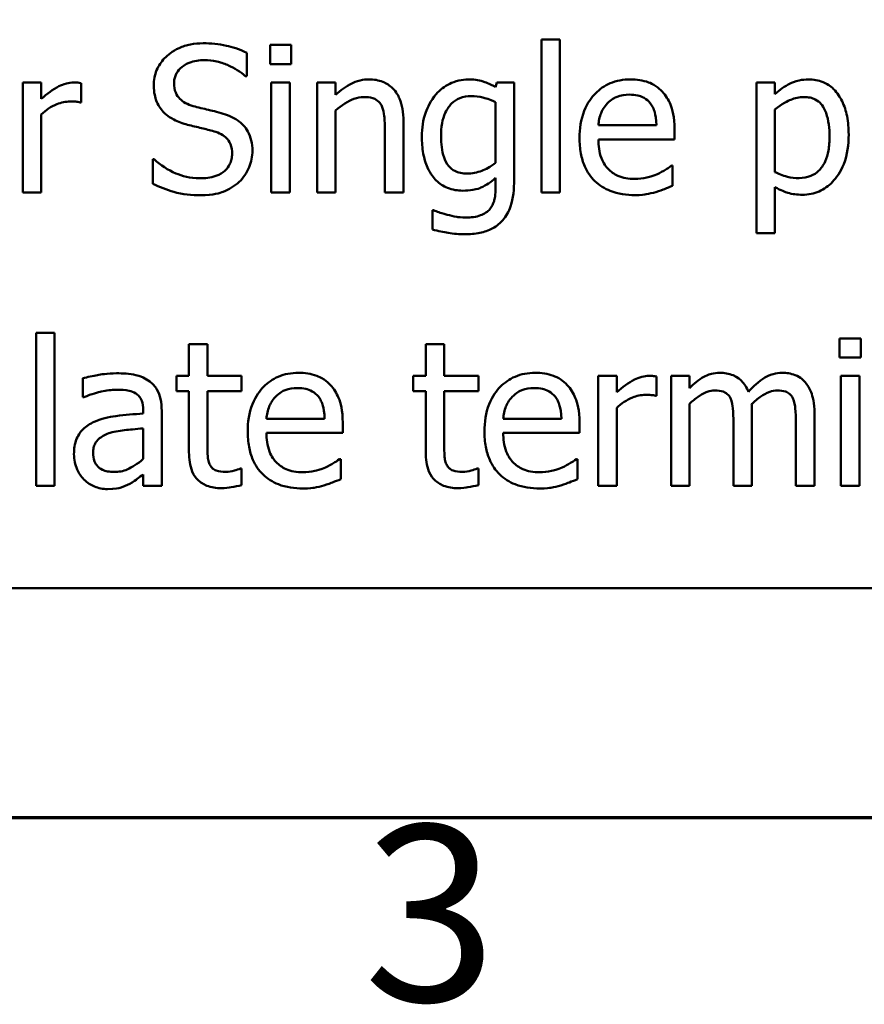
# Model space of a CAD drawing. Units: inches. Extents: x 1.2 to 53.8, y 0.6 to 41.9.
# Drawn here: x 19.9 to 21.4, y 0.9 to 2.6 of the extents above; entities that cross this region are included whole.
import ezdxf

# ---------------------------------------------------------------- set-up
doc = ezdxf.new("R2010")
doc.units = ezdxf.units.IN
doc.header["$LTSCALE"] = 2.5
doc.header["$MEASUREMENT"] = 0
doc.layers.get('0').update_dxf_attribs({"lineweight": 25})
doc.layers.add('Border (ANSI)', color=7, linetype='Continuous', lineweight=70)
doc.layers.add('Visible (ANSI)', color=7, linetype='Continuous', lineweight=50)
doc.styles.add('Note Text (ANSI)', font='tahoma.ttf')

# ---------------------------------------------------------------- blocks, each defined once
blk = doc.blocks.new('Borders Default Border')
at = {"layer": 'Border (ANSI)', "flags": 128}
blk.add_lwpolyline([(0.75, 0.5), (0.75, 16.5), (21.25, 16.5), (21.25, 0.5), (0.75, 0.5)], dxfattribs=at)
at = {"layer": 'Border (ANSI)', "insert": (8.21266, 0.33747), "char_height": 0.12, "attachment_point": 7, "style": 'Note Text (ANSI)'}
blk.add_mtext('3', dxfattribs=at)

msp = doc.modelspace()

# ---------------------------------------------------------------- linework, layer by layer
at = {"layer": 'Visible (ANSI)'}
for p, q in [((20.86621, 2.57652), (20.8346, 2.57652)), ((20.8346, 2.57652), (20.8346, 2.31538)), ((20.86621, 2.31538), (20.86621, 2.57652)), ((20.33258, 2.51392), (20.33258, 2.55363)), ((20.40815, 2.567), (20.37229, 2.567)), ((20.37229, 2.567), (20.37229, 2.53418)), ((20.40815, 2.53418), (20.40815, 2.567)), ((20.37229, 2.53418), (20.40815, 2.53418)), ((19.9825, 2.50298), (19.95089, 2.50298)), ((19.95089, 2.50298), (19.95089, 2.31538)), ((19.9825, 2.47502), (19.9825, 2.50298)), ((20.05037, 2.46915), (20.05037, 2.50197)), ((20.33015, 2.51392), (20.33258, 2.51392)), ((20.40592, 2.50298), (20.37431, 2.50298)), ((20.37431, 2.50298), (20.37431, 2.31538)), ((20.40592, 2.31538), (20.40592, 2.50298)), ((20.48392, 2.50298), (20.45231, 2.50298)), ((20.45231, 2.50298), (20.45231, 2.31538)), ((20.48392, 2.48211), (20.48392, 2.50298)), ((20.75843, 2.50298), (20.75661, 2.49508)), ((20.78821, 2.50298), (20.75843, 2.50298)), ((20.78821, 2.33685), (20.78821, 2.50298)), ((21.2325, 2.50298), (21.20089, 2.50298)), ((21.20089, 2.50298), (21.20089, 2.2463)), ((21.2325, 2.48333), (21.2325, 2.50298)), ((20.04875, 2.46915), (20.05037, 2.46915)), ((20.75661, 2.46935), (20.75661, 2.36623)), ((20.48392, 2.31538), (20.48392, 2.45557)), ((21.2325, 2.35043), (21.2325, 2.45699)), ((19.9825, 2.31538), (19.9825, 2.44848)), ((20.5996, 2.31538), (20.5996, 2.43714)), ((20.56799, 2.42235), (20.56799, 2.31538)), ((21.03071, 2.43005), (20.93165, 2.43005)), ((21.06151, 2.40594), (21.06151, 2.42316)), ((20.93165, 2.40594), (21.06151, 2.40594)), ((20.17476, 2.37211), (20.17233, 2.37211)), ((20.17233, 2.37211), (20.17233, 2.33037)), ((21.05806, 2.36137), (21.05624, 2.36137)), ((21.05806, 2.32693), (21.05806, 2.36137)), ((20.75661, 2.3403), (20.75661, 2.32389)), ((21.2325, 2.2463), (21.2325, 2.3249)), ((19.95089, 2.31538), (19.9825, 2.31538)), ((20.37431, 2.31538), (20.40592, 2.31538)), ((20.45231, 2.31538), (20.48392, 2.31538)), ((20.56799, 2.31538), (20.5996, 2.31538)), ((20.8346, 2.31538), (20.86621, 2.31538)), ((20.65065, 2.2854), (20.64903, 2.2854)), ((20.64903, 2.2854), (20.64903, 2.25258)), ((21.20089, 2.2463), (21.2325, 2.2463)), ((19.97358, 2.07652), (19.97358, 1.81538)), ((20.00519, 2.07652), (19.97358, 2.07652)), ((20.00519, 1.81538), (20.00519, 2.07652)), ((21.34271, 2.067), (21.34271, 2.03418)), ((21.37857, 2.067), (21.34271, 2.067)), ((21.37857, 2.03418), (21.37857, 2.067)), ((20.26572, 2.05687), (20.23412, 2.05687)), ((20.23412, 2.05687), (20.23412, 2.00298)), ((20.26572, 2.00298), (20.26572, 2.05687)), ((20.63748, 2.05687), (20.63748, 2.00298)), ((20.66909, 2.05687), (20.63748, 2.05687)), ((20.66909, 2.00298), (20.66909, 2.05687)), ((21.34271, 2.03418), (21.37857, 2.03418)), ((20.0534, 1.99893), (20.0534, 1.96672)), ((20.23412, 2.00298), (20.21285, 2.00298)), ((20.21285, 2.00298), (20.21285, 1.97685)), ((20.32387, 2.00298), (20.26572, 2.00298)), ((20.32387, 1.97685), (20.32387, 2.00298)), ((20.61621, 2.00298), (20.61621, 1.97685)), ((20.63748, 2.00298), (20.61621, 2.00298)), ((20.72723, 2.00298), (20.66909, 2.00298)), ((20.72723, 1.97685), (20.72723, 2.00298)), ((20.96305, 2.00298), (20.93144, 2.00298)), ((20.93144, 2.00298), (20.93144, 1.81538)), ((20.96305, 1.97502), (20.96305, 2.00298)), ((21.03092, 1.96915), (21.03092, 2.00197)), ((21.08704, 2.00298), (21.05543, 2.00298)), ((21.05543, 2.00298), (21.05543, 1.81538)), ((21.08704, 1.98232), (21.08704, 2.00298)), ((21.37634, 2.00298), (21.34473, 2.00298)), ((21.34473, 2.00298), (21.34473, 1.81538)), ((21.37634, 1.81538), (21.37634, 2.00298)), ((20.0534, 1.96672), (20.05523, 1.96672)), ((20.21285, 1.97685), (20.23412, 1.97685)), ((20.23412, 1.97685), (20.23412, 1.87292)), ((20.26572, 1.8875), (20.26572, 1.97685)), ((20.26572, 1.97685), (20.32387, 1.97685)), ((20.61621, 1.97685), (20.63748, 1.97685)), ((20.63748, 1.97685), (20.63748, 1.87292)), ((20.66909, 1.8875), (20.66909, 1.97685)), ((20.66909, 1.97685), (20.72723, 1.97685)), ((21.0293, 1.96915), (21.03092, 1.96915)), ((20.96305, 1.81538), (20.96305, 1.94848)), ((21.08704, 1.81538), (21.08704, 1.95557)), ((20.15612, 1.94484), (20.15612, 1.93876)), ((20.18772, 1.81538), (20.18772, 1.94362)), ((20.46528, 1.93005), (20.36621, 1.93005)), ((20.86864, 1.93005), (20.76957, 1.93005)), ((21.1934, 1.81538), (21.1934, 1.93896)), ((21.29976, 1.81538), (21.29976, 1.93896)), ((20.15612, 1.91364), (20.15612, 1.86157)), ((20.49607, 1.90594), (20.49607, 1.92316)), ((20.89943, 1.90594), (20.89943, 1.92316)), ((21.16179, 1.92397), (21.16179, 1.81538)), ((21.26815, 1.92397), (21.26815, 1.81538)), ((20.36621, 1.90594), (20.49607, 1.90594)), ((20.76957, 1.90594), (20.89943, 1.90594)), ((20.49263, 1.86137), (20.4908, 1.86137)), ((20.49263, 1.82693), (20.49263, 1.86137)), ((20.89599, 1.86137), (20.89417, 1.86137)), ((20.89599, 1.82693), (20.89599, 1.86137)), ((20.15612, 1.83523), (20.15612, 1.81538)), ((20.32387, 1.84536), (20.32204, 1.84536)), ((20.32387, 1.817), (20.32387, 1.84536)), ((20.72723, 1.84536), (20.72541, 1.84536)), ((20.72723, 1.817), (20.72723, 1.84536)), ((19.97358, 1.81538), (20.00519, 1.81538)), ((20.15612, 1.81538), (20.18772, 1.81538)), ((20.93144, 1.81538), (20.96305, 1.81538)), ((21.05543, 1.81538), (21.08704, 1.81538)), ((21.16179, 1.81538), (21.1934, 1.81538)), ((21.26815, 1.81538), (21.29976, 1.81538)), ((21.34473, 1.81538), (21.37634, 1.81538)), ((18.92947, 1.64143), (27.55447, 1.64143))]:
    msp.add_line(p, q, dxfattribs=at)
for points, knots in [([(20.25823, 2.56984), (20.25093, 2.56984), (20.24363, 2.56923), (20.22985, 2.5665), (20.22342, 2.56451), (20.20561, 2.55644), (20.19767, 2.54957), (20.18682, 2.53828), (20.18222, 2.53155), (20.17566, 2.51576), (20.17415, 2.50717), (20.17415, 2.49832)], [-0.0099403968, -0.0099403968, -0.0099403968, -0.0099403968, -0.0086553846, -0.0086553846, -0.0074666018, -0.0074666018, -0.0052113802, -0.0052113802, -0.0026957304, -0.0026957304, 0, 0, 0, 0]), ([(20.33258, 2.55363), (20.31971, 2.55998), (20.30745, 2.56356), (20.28491, 2.56859), (20.27157, 2.56984), (20.25823, 2.56984)], [-0.007039159, -0.007039159, -0.007039159, -0.007039159, -0.0040682406, -0.0040682406, 0, 0, 0, 0]), ([(20.20879, 2.50177), (20.20879, 2.50428), (20.20901, 2.50679), (20.20996, 2.51162), (20.21066, 2.5139), (20.21343, 2.52026), (20.21605, 2.52388), (20.22292, 2.53049), (20.22787, 2.53403), (20.24284, 2.5399), (20.25171, 2.54107), (20.26046, 2.54107)], [-0.009128041, -0.009128041, -0.009128041, -0.009128041, -0.0080010721, -0.0080010721, -0.0069289312, -0.0069289312, -0.0048967329, -0.0048967329, -0.0026640541, -0.0026640541, 0, 0, 0, 0]), ([(20.26046, 2.54107), (20.26749, 2.54107), (20.27446, 2.54035), (20.29022, 2.53693), (20.29695, 2.53415), (20.3116, 2.52757), (20.32174, 2.52162), (20.33015, 2.51392)], [-0.0060049403, -0.0060049403, -0.0060049403, -0.0060049403, -0.0049003161, -0.0049003161, -0.0034733886, -0.0034733886, 0, 0, 0, 0]), ([(20.0376, 2.50298), (20.03343, 2.50298), (20.02932, 2.50243), (20.02045, 2.5002), (20.01609, 2.49841), (20.00267, 2.49186), (19.99207, 2.48359), (19.9825, 2.47502)], [-0.0064650764, -0.0064650764, -0.0064650764, -0.0064650764, -0.005301657, -0.005301657, -0.0039151739, -0.0039151739, 0, 0, 0, 0]), ([(20.05037, 2.50197), (20.04774, 2.50249), (20.04599, 2.50269), (20.04292, 2.50294), (20.04006, 2.50298), (20.0376, 2.50298)], [-0.0011615871, -0.0011615871, -0.0011615871, -0.0011615871, -0.0007484181, -0.0007484181, 0, 0, 0, 0]), ([(20.24141, 2.46287), (20.23688, 2.46409), (20.2324, 2.46574), (20.22461, 2.46994), (20.22125, 2.47236), (20.21609, 2.47763), (20.21349, 2.48089), (20.20955, 2.4908), (20.20879, 2.49631), (20.20879, 2.50177)], [-0.0075997068, -0.0075997068, -0.0075997068, -0.0075997068, -0.005290126, -0.005290126, -0.0032496768, -0.0032496768, -0.001663545, -0.001663545, 0, 0, 0, 0]), ([(20.54084, 2.50825), (20.53579, 2.50825), (20.5308, 2.50771), (20.51903, 2.505), (20.51406, 2.50268), (20.50166, 2.49662), (20.49227, 2.48964), (20.48392, 2.48211)], [-0.0047614415, -0.0047614415, -0.0047614415, -0.0047614415, -0.0042037759, -0.0042037759, -0.0034274136, -0.0034274136, 0, 0, 0, 0]), ([(20.5996, 2.43714), (20.5996, 2.44415), (20.59912, 2.45129), (20.59685, 2.46419), (20.59522, 2.47011), (20.5907, 2.48058), (20.5872, 2.48706), (20.57639, 2.49784), (20.57091, 2.50147), (20.55713, 2.50705), (20.54901, 2.50825), (20.54084, 2.50825)], [-0.013559437, -0.013559437, -0.013559437, -0.013559437, -0.010118232, -0.010118232, -0.007137537, -0.007137537, -0.004530185, -0.004530185, -0.002487695, -0.002487695, 0, 0, 0, 0]), ([(20.71001, 2.50825), (20.70457, 2.50825), (20.69921, 2.50763), (20.68775, 2.50495), (20.68249, 2.50284), (20.66941, 2.49649), (20.66167, 2.49058), (20.65511, 2.48313)], [-0.0056422143, -0.0056422143, -0.0056422143, -0.0056422143, -0.0044330002, -0.0044330002, -0.003026515, -0.003026515, 0, 0, 0, 0]), ([(20.75661, 2.49508), (20.74589, 2.50135), (20.73804, 2.50389), (20.72724, 2.50739), (20.7184, 2.50825), (20.71001, 2.50825)], [-0.0034571844, -0.0034571844, -0.0034571844, -0.0034571844, -0.0025576161, -0.0025576161, 0, 0, 0, 0]), ([(20.98635, 2.50825), (20.98025, 2.50825), (20.97416, 2.50774), (20.96253, 2.50552), (20.95705, 2.5039), (20.9422, 2.49758), (20.93384, 2.49171), (20.92065, 2.47818), (20.91323, 2.46893), (20.9018, 2.44008), (20.89964, 2.42404), (20.89964, 2.40817)], [-0.021528373, -0.021528373, -0.021528373, -0.021528373, -0.018215921, -0.018215921, -0.015099969, -0.015099969, -0.009451031, -0.009451031, -0.004837861, -0.004837861, 0, 0, 0, 0]), ([(21.04064, 2.48738), (21.03739, 2.4909), (21.0338, 2.49402), (21.02477, 2.50012), (21.0202, 2.50207), (21.00743, 2.50687), (20.99683, 2.50825), (20.98635, 2.50825)], [-0.0049089876, -0.0049089876, -0.0049089876, -0.0049089876, -0.0041555646, -0.0041555646, -0.0031944707, -0.0031944707, 0, 0, 0, 0]), ([(21.28983, 2.50825), (21.28437, 2.50825), (21.27895, 2.50769), (21.26617, 2.50478), (21.2609, 2.50228), (21.24908, 2.49645), (21.24036, 2.49051), (21.2325, 2.48333)], [-0.0045673617, -0.0045673617, -0.0045673617, -0.0045673617, -0.0040167227, -0.0040167227, -0.0032465019, -0.0032465019, 0, 0, 0, 0]), ([(21.35811, 2.41425), (21.35811, 2.4247), (21.3573, 2.43531), (21.3535, 2.45449), (21.35078, 2.46324), (21.34372, 2.47762), (21.33913, 2.48519), (21.3272, 2.49692), (21.32125, 2.50093), (21.30665, 2.50692), (21.29831, 2.50825), (21.28983, 2.50825)], [-0.015807261, -0.015807261, -0.015807261, -0.015807261, -0.011463247, -0.011463247, -0.007681699, -0.007681699, -0.004808998, -0.004808998, -0.002582991, -0.002582991, 0, 0, 0, 0]), ([(20.17415, 2.49832), (20.17415, 2.48489), (20.17686, 2.47661), (20.18125, 2.46522), (20.18515, 2.45876), (20.19036, 2.45314)], [-0.0037189643, -0.0037189643, -0.0037189643, -0.0037189643, -0.002336, -0.002336, 0, 0, 0, 0]), ([(21.06151, 2.42316), (21.06151, 2.4445), (21.05788, 2.45724), (21.05116, 2.47365), (21.04664, 2.48102), (21.04064, 2.48738)], [-0.0054078377, -0.0054078377, -0.0054078377, -0.0054078377, -0.0026639032, -0.0026639032, 0, 0, 0, 0]), ([(19.9825, 2.44848), (19.99026, 2.45597), (19.99906, 2.46216), (20.01638, 2.469), (20.02392, 2.47057), (20.03173, 2.47057)], [-0.0056757856, -0.0056757856, -0.0056757856, -0.0056757856, -0.0023805946, -0.0023805946, 0, 0, 0, 0]), ([(20.03173, 2.47057), (20.03487, 2.47057), (20.03801, 2.47052), (20.04372, 2.47023), (20.04626, 2.46984), (20.04875, 2.46915)], [-0.0017433184, -0.0017433184, -0.0017433184, -0.0017433184, -0.0007859582, -0.0007859582, 0, 0, 0, 0]), ([(20.48392, 2.45557), (20.49425, 2.46434), (20.5053, 2.4713), (20.52067, 2.47703), (20.52653, 2.47826), (20.53254, 2.47826)], [-0.0049999748, -0.0049999748, -0.0049999748, -0.0049999748, -0.0018323542, -0.0018323542, 0, 0, 0, 0]), ([(20.53254, 2.47826), (20.53733, 2.47826), (20.54253, 2.47783), (20.5492, 2.47578), (20.5524, 2.47457), (20.55822, 2.46987), (20.5603, 2.46726), (20.56191, 2.46429)], [-0.0050522736, -0.0050522736, -0.0050522736, -0.0050522736, -0.0022802193, -0.0022802193, -0.0010313591, -0.0010313591, 0, 0, 0, 0]), ([(20.65511, 2.48313), (20.64582, 2.47229), (20.64051, 2.46034), (20.63278, 2.43918), (20.631, 2.425), (20.631, 2.411)], [-0.0068607859, -0.0068607859, -0.0068607859, -0.0068607859, -0.0042651002, -0.0042651002, 0, 0, 0, 0]), ([(20.66362, 2.41161), (20.66362, 2.41887), (20.66412, 2.42629), (20.66651, 2.43954), (20.66822, 2.4456), (20.67437, 2.45915), (20.67858, 2.46402), (20.68569, 2.47104), (20.69034, 2.47416), (20.7018, 2.47885), (20.70839, 2.47989), (20.71507, 2.47989)], [-0.0071164248, -0.0071164248, -0.0071164248, -0.0071164248, -0.00601983, -0.00601983, -0.0050829927, -0.0050829927, -0.0037741343, -0.0037741343, -0.0020363544, -0.0020363544, 0, 0, 0, 0]), ([(20.71507, 2.47989), (20.72179, 2.47989), (20.72841, 2.47905), (20.73878, 2.47651), (20.74598, 2.47448), (20.75661, 2.46935)], [-0.0096969481, -0.0096969481, -0.0096969481, -0.0096969481, -0.0035977149, -0.0035977149, 0, 0, 0, 0]), ([(20.93165, 2.43005), (20.93225, 2.43716), (20.93363, 2.44439), (20.93793, 2.45503), (20.94094, 2.46108), (20.94704, 2.46753)], [-0.0071749599, -0.0071749599, -0.0071749599, -0.0071749599, -0.0027064011, -0.0027064011, 0, 0, 0, 0]), ([(20.94704, 2.46753), (20.95376, 2.47424), (20.95991, 2.47722), (20.96999, 2.48142), (20.97742, 2.48232), (20.98452, 2.48232)], [-0.0033234655, -0.0033234655, -0.0033234655, -0.0033234655, -0.0021661376, -0.0021661376, 0, 0, 0, 0]), ([(20.98452, 2.48232), (20.98922, 2.48232), (20.99406, 2.48194), (21.00144, 2.48027), (21.00543, 2.47911), (21.01371, 2.47437), (21.01715, 2.4714), (21.01998, 2.46773)], [-0.0053709304, -0.0053709304, -0.0053709304, -0.0053709304, -0.0029076381, -0.0029076381, -0.0014119226, -0.0014119226, 0, 0, 0, 0]), ([(21.01998, 2.46773), (21.02173, 2.46556), (21.0232, 2.46319), (21.02579, 2.45795), (21.02685, 2.45507), (21.02894, 2.44766), (21.03037, 2.44076), (21.03071, 2.43005)], [-0.0073720242, -0.0073720242, -0.0073720242, -0.0073720242, -0.0054118633, -0.0054118633, -0.0032665825, -0.0032665825, 0, 0, 0, 0]), ([(21.2325, 2.45699), (21.24426, 2.46683), (21.25469, 2.47177), (21.26672, 2.47672), (21.27427, 2.47826), (21.28213, 2.47826)], [-0.0039640619, -0.0039640619, -0.0039640619, -0.0039640619, -0.0023953058, -0.0023953058, 0, 0, 0, 0]), ([(21.28213, 2.47826), (21.28556, 2.47826), (21.28901, 2.47797), (21.29541, 2.4766), (21.29835, 2.47561), (21.30503, 2.47225), (21.30839, 2.46959), (21.31277, 2.46447), (21.31644, 2.4598), (21.32399, 2.43908), (21.32549, 2.42487), (21.32549, 2.4106)], [-0.022097877, -0.022097877, -0.022097877, -0.022097877, -0.017518288, -0.017518288, -0.01335611, -0.01335611, -0.007533346, -0.007533346, -0.004349936, -0.004349936, 0, 0, 0, 0]), ([(20.19036, 2.45314), (20.19778, 2.44534), (20.20502, 2.44142), (20.21584, 2.43596), (20.22374, 2.43317), (20.23169, 2.43106)], [-0.0036909479, -0.0036909479, -0.0036909479, -0.0036909479, -0.0025073842, -0.0025073842, 0, 0, 0, 0]), ([(20.29267, 2.4497), (20.28234, 2.4528), (20.27073, 2.45555), (20.25899, 2.45835), (20.24964, 2.46065), (20.24141, 2.46287)], [-0.003695768, -0.003695768, -0.003695768, -0.003695768, -0.0025986368, -0.0025986368, 0, 0, 0, 0]), ([(20.56191, 2.46429), (20.56545, 2.45781), (20.56642, 2.44975), (20.56764, 2.4385), (20.56799, 2.43035), (20.56799, 2.42235)], [-0.0034481304, -0.0034481304, -0.0034481304, -0.0034481304, -0.0024394586, -0.0024394586, 0, 0, 0, 0]), ([(20.3423, 2.38669), (20.3423, 2.39265), (20.34172, 2.39861), (20.33905, 2.40976), (20.33711, 2.41487), (20.32994, 2.42763), (20.3245, 2.43277), (20.31218, 2.44238), (20.30246, 2.44669), (20.29267, 2.4497)], [-0.0068124788, -0.0068124788, -0.0068124788, -0.0068124788, -0.0057447419, -0.0057447419, -0.0047579331, -0.0047579331, -0.0031223004, -0.0031223004, 0, 0, 0, 0]), ([(20.23169, 2.43106), (20.23967, 2.42904), (20.24767, 2.42704), (20.26272, 2.42356), (20.26993, 2.42166), (20.27687, 2.41972)], [-0.0047046807, -0.0047046807, -0.0047046807, -0.0047046807, -0.0021951833, -0.0021951833, 0, 0, 0, 0]), ([(20.27687, 2.41972), (20.28109, 2.41849), (20.2853, 2.41689), (20.29247, 2.41298), (20.29556, 2.41078), (20.3003, 2.40593), (20.30291, 2.40265), (20.3069, 2.39259), (20.30766, 2.38698), (20.30766, 2.38143)], [-0.0076485303, -0.0076485303, -0.0076485303, -0.0076485303, -0.0053039812, -0.0053039812, -0.0032954733, -0.0032954733, -0.0016937708, -0.0016937708, 0, 0, 0, 0]), ([(20.631, 2.411), (20.631, 2.40134), (20.63166, 2.39148), (20.63483, 2.37381), (20.63709, 2.36572), (20.64538, 2.3472), (20.6512, 2.34045), (20.66113, 2.3307), (20.66747, 2.32642), (20.68302, 2.32004), (20.69188, 2.31862), (20.70089, 2.31862)], [-0.0097780325, -0.0097780325, -0.0097780325, -0.0097780325, -0.0082746787, -0.0082746787, -0.0069868177, -0.0069868177, -0.0051210192, -0.0051210192, -0.0027461923, -0.0027461923, 0, 0, 0, 0]), ([(20.70798, 2.34779), (20.70418, 2.34779), (20.70034, 2.34812), (20.69329, 2.34961), (20.69007, 2.35068), (20.68309, 2.35423), (20.67969, 2.35693), (20.67298, 2.36488), (20.67043, 2.37036), (20.66492, 2.38617), (20.66362, 2.39886), (20.66362, 2.41161)], [-0.0092585061, -0.0092585061, -0.0092585061, -0.0092585061, -0.0080976932, -0.0080976932, -0.007059627, -0.007059627, -0.0057082736, -0.0057082736, -0.0038861318, -0.0038861318, 0, 0, 0, 0]), ([(20.89964, 2.40817), (20.89964, 2.39945), (20.90029, 2.39065), (20.90328, 2.37445), (20.90544, 2.36697), (20.91271, 2.35047), (20.91836, 2.34214), (20.93327, 2.32766), (20.94203, 2.32216), (20.96518, 2.31305), (20.97971, 2.31113), (20.99405, 2.31113)], [-0.015713051, -0.015713051, -0.015713051, -0.015713051, -0.013060365, -0.013060365, -0.010697932, -0.010697932, -0.007577015, -0.007577015, -0.004368526, -0.004368526, 0, 0, 0, 0]), ([(20.99364, 2.33868), (20.98851, 2.33868), (20.98335, 2.33908), (20.97372, 2.3409), (20.96925, 2.34223), (20.95857, 2.34693), (20.95294, 2.35086), (20.94483, 2.35939), (20.94025, 2.36514), (20.93296, 2.38426), (20.93165, 2.39527), (20.93165, 2.40594)], [-0.016733135, -0.016733135, -0.016733135, -0.016733135, -0.013524749, -0.013524749, -0.010607247, -0.010607247, -0.006229016, -0.006229016, -0.003253403, -0.003253403, 0, 0, 0, 0]), ([(21.32549, 2.4106), (21.32549, 2.40279), (21.32496, 2.39478), (21.32242, 2.38062), (21.32061, 2.37418), (21.31471, 2.36133), (21.31096, 2.35645), (21.30332, 2.34888), (21.2987, 2.3458), (21.28723, 2.34112), (21.28056, 2.3401), (21.27383, 2.3401)], [-0.0082897243, -0.0082897243, -0.0082897243, -0.0082897243, -0.006682663, -0.006682663, -0.0053300909, -0.0053300909, -0.0037761777, -0.0037761777, -0.0020523167, -0.0020523167, 0, 0, 0, 0]), ([(21.27909, 2.31173), (21.28409, 2.31173), (21.28906, 2.31218), (21.29866, 2.31408), (21.30321, 2.31549), (21.31636, 2.3212), (21.32397, 2.32677), (21.33728, 2.34061), (21.3444, 2.35023), (21.3559, 2.37985), (21.35811, 2.39723), (21.35811, 2.41425)], [-0.018655246, -0.018655246, -0.018655246, -0.018655246, -0.016335363, -0.016335363, -0.0141092, -0.0141092, -0.009675151, -0.009675151, -0.005186197, -0.005186197, 0, 0, 0, 0]), ([(20.31961, 2.33361), (20.32333, 2.33705), (20.32661, 2.34086), (20.33239, 2.34934), (20.33479, 2.3539), (20.34039, 2.36772), (20.3423, 2.37702), (20.3423, 2.38669)], [-0.0060960361, -0.0060960361, -0.0060960361, -0.0060960361, -0.0045432089, -0.0045432089, -0.0029473904, -0.0029473904, 0, 0, 0, 0]), ([(20.25195, 2.33969), (20.2362, 2.33969), (20.22219, 2.344), (20.19807, 2.35388), (20.18568, 2.36186), (20.17476, 2.37211)], [-0.007945809, -0.007945809, -0.007945809, -0.007945809, -0.0045662921, -0.0045662921, 0, 0, 0, 0]), ([(20.30766, 2.38143), (20.30766, 2.37836), (20.30738, 2.37531), (20.30615, 2.36948), (20.30525, 2.36676), (20.30188, 2.35968), (20.29889, 2.35584), (20.29186, 2.34952), (20.28714, 2.34625), (20.27117, 2.34067), (20.26126, 2.33969), (20.25195, 2.33969)], [-0.010722101, -0.010722101, -0.010722101, -0.010722101, -0.00915412, -0.00915412, -0.007676691, -0.007676691, -0.005146138, -0.005146138, -0.002840342, -0.002840342, 0, 0, 0, 0]), ([(20.75661, 2.36623), (20.74791, 2.3589), (20.73934, 2.3549), (20.72498, 2.34956), (20.71659, 2.34779), (20.70798, 2.34779)], [-0.0046693089, -0.0046693089, -0.0046693089, -0.0046693089, -0.0026227262, -0.0026227262, 0, 0, 0, 0]), ([(21.05624, 2.36137), (21.05262, 2.35832), (21.0485, 2.35578), (21.04201, 2.35186), (21.03687, 2.34924), (21.03213, 2.34698)], [-0.002302858, -0.002302858, -0.002302858, -0.002302858, -0.0016001968, -0.0016001968, 0, 0, 0, 0]), ([(21.27383, 2.3401), (21.26712, 2.3401), (21.26017, 2.34068), (21.24576, 2.34432), (21.23707, 2.34825), (21.2325, 2.35043)], [-0.0028134648, -0.0028134648, -0.0028134648, -0.0028134648, -0.001543612, -0.001543612, 0, 0, 0, 0]), ([(20.25438, 2.31092), (20.27586, 2.31092), (20.2873, 2.3148), (20.30257, 2.3207), (20.31162, 2.3263), (20.31961, 2.33361)], [-0.0049891062, -0.0049891062, -0.0049891062, -0.0049891062, -0.0033014081, -0.0033014081, 0, 0, 0, 0]), ([(20.70089, 2.31862), (20.70651, 2.31862), (20.71225, 2.31899), (20.72498, 2.32117), (20.7295, 2.32299), (20.7407, 2.32781), (20.74914, 2.33378), (20.75661, 2.3403)], [-0.004241225, -0.004241225, -0.004241225, -0.004241225, -0.0037101877, -0.0037101877, -0.0030198086, -0.0030198086, 0, 0, 0, 0]), ([(20.70393, 2.24447), (20.71258, 2.24447), (20.72139, 2.24516), (20.73718, 2.24845), (20.74433, 2.25079), (20.75962, 2.25881), (20.76515, 2.26408), (20.77469, 2.27502), (20.77891, 2.28313), (20.78669, 2.30593), (20.78821, 2.32191), (20.78821, 2.33685)], [-0.011671125, -0.011671125, -0.011671125, -0.011671125, -0.0102206, -0.0102206, -0.008967102, -0.008967102, -0.007327413, -0.007327413, -0.0045561, -0.0045561, 0, 0, 0, 0]), ([(21.03213, 2.34698), (21.0241, 2.34337), (21.01653, 2.3416), (21.0073, 2.33945), (21.00052, 2.33868), (20.99364, 2.33868)], [-0.0028874547, -0.0028874547, -0.0028874547, -0.0028874547, -0.0020957655, -0.0020957655, 0, 0, 0, 0]), ([(20.17233, 2.33037), (20.18386, 2.32481), (20.19591, 2.32025), (20.22277, 2.31225), (20.2392, 2.31092), (20.25438, 2.31092)], [-0.0085172747, -0.0085172747, -0.0085172747, -0.0085172747, -0.0046249411, -0.0046249411, 0, 0, 0, 0]), ([(20.75661, 2.32389), (20.75661, 2.31139), (20.75475, 2.30403), (20.7524, 2.29603), (20.75011, 2.29148), (20.74688, 2.28742)], [-0.0025416, -0.0025416, -0.0025416, -0.0025416, -0.0015803486, -0.0015803486, 0, 0, 0, 0]), ([(20.99405, 2.31113), (21.00508, 2.31113), (21.01067, 2.31205), (21.01842, 2.31341), (21.02411, 2.31484), (21.0295, 2.31639)], [-0.0023950984, -0.0023950984, -0.0023950984, -0.0023950984, -0.0017100153, -0.0017100153, 0, 0, 0, 0]), ([(21.0295, 2.31639), (21.03594, 2.3182), (21.04176, 2.32047), (21.04863, 2.32315), (21.05372, 2.32516), (21.05806, 2.32693)], [-0.0022617438, -0.0022617438, -0.0022617438, -0.0022617438, -0.0014308376, -0.0014308376, 0, 0, 0, 0]), ([(21.2325, 2.3249), (21.24272, 2.31877), (21.25028, 2.31621), (21.2623, 2.31258), (21.27083, 2.31173), (21.27909, 2.31173)], [-0.0038215211, -0.0038215211, -0.0038215211, -0.0038215211, -0.0025196418, -0.0025196418, 0, 0, 0, 0]), ([(20.67415, 2.2777), (20.66635, 2.2795), (20.66173, 2.28115), (20.65731, 2.28275), (20.65341, 2.28419), (20.65065, 2.2854)], [-0.0014697858, -0.0014697858, -0.0014697858, -0.0014697858, -0.0009169766, -0.0009169766, 0, 0, 0, 0]), ([(20.74688, 2.28742), (20.74493, 2.28505), (20.74264, 2.28302), (20.73705, 2.27922), (20.73386, 2.27774), (20.72337, 2.27375), (20.71459, 2.27284), (20.70636, 2.27284)], [-0.004165417, -0.004165417, -0.004165417, -0.004165417, -0.0034115188, -0.0034115188, -0.0025084942, -0.0025084942, 0, 0, 0, 0]), ([(20.70636, 2.27284), (20.69789, 2.27284), (20.69241, 2.27377), (20.68489, 2.27511), (20.67942, 2.27635), (20.67415, 2.2777)], [-0.0023241619, -0.0023241619, -0.0023241619, -0.0023241619, -0.0016592235, -0.0016592235, 0, 0, 0, 0]), ([(20.64903, 2.25258), (20.65887, 2.24967), (20.66837, 2.24785), (20.68509, 2.24526), (20.6945, 2.24447), (20.70393, 2.24447)], [-0.0051578031, -0.0051578031, -0.0051578031, -0.0051578031, -0.0028758286, -0.0028758286, 0, 0, 0, 0]), ([(20.11074, 2.00744), (20.09497, 2.00744), (20.08286, 2.00523), (20.07106, 2.00303), (20.06079, 2.00099), (20.0534, 1.99893)], [-0.0037418901, -0.0037418901, -0.0037418901, -0.0037418901, -0.0023355834, -0.0023355834, 0, 0, 0, 0]), ([(20.16726, 1.99346), (20.16376, 1.99609), (20.16002, 1.99832), (20.15055, 2.00267), (20.14586, 2.00385), (20.13312, 2.00677), (20.1213, 2.00744), (20.11074, 2.00744)], [-0.0045062929, -0.0045062929, -0.0045062929, -0.0045062929, -0.0039654545, -0.0039654545, -0.0032186988, -0.0032186988, 0, 0, 0, 0]), ([(20.42091, 2.00825), (20.41481, 2.00825), (20.40872, 2.00774), (20.39709, 2.00552), (20.39161, 2.0039), (20.37676, 1.99758), (20.3684, 1.99171), (20.35521, 1.97818), (20.34779, 1.96893), (20.33636, 1.94008), (20.3342, 1.92404), (20.3342, 1.90817)], [-0.021528373, -0.021528373, -0.021528373, -0.021528373, -0.018215921, -0.018215921, -0.015099969, -0.015099969, -0.009451031, -0.009451031, -0.004837861, -0.004837861, 0, 0, 0, 0]), ([(20.4752, 1.98738), (20.47195, 1.9909), (20.46836, 1.99402), (20.45933, 2.00012), (20.45476, 2.00207), (20.44199, 2.00687), (20.43139, 2.00825), (20.42091, 2.00825)], [-0.0049089876, -0.0049089876, -0.0049089876, -0.0049089876, -0.0041555646, -0.0041555646, -0.0031944707, -0.0031944707, 0, 0, 0, 0]), ([(20.82427, 2.00825), (20.81817, 2.00825), (20.81208, 2.00774), (20.80046, 2.00552), (20.79498, 2.0039), (20.78012, 1.99758), (20.77177, 1.99171), (20.75857, 1.97818), (20.75115, 1.96893), (20.73973, 1.94008), (20.73756, 1.92404), (20.73756, 1.90817)], [-0.021528373, -0.021528373, -0.021528373, -0.021528373, -0.018215921, -0.018215921, -0.015099969, -0.015099969, -0.009451031, -0.009451031, -0.004837861, -0.004837861, 0, 0, 0, 0]), ([(20.87857, 1.98738), (20.87532, 1.9909), (20.87172, 1.99402), (20.86269, 2.00012), (20.85812, 2.00207), (20.84535, 2.00687), (20.83475, 2.00825), (20.82427, 2.00825)], [-0.0049089876, -0.0049089876, -0.0049089876, -0.0049089876, -0.0041555646, -0.0041555646, -0.0031944707, -0.0031944707, 0, 0, 0, 0]), ([(21.01815, 2.00298), (21.01398, 2.00298), (21.00987, 2.00243), (21.001, 2.0002), (20.99664, 1.99841), (20.98322, 1.99186), (20.97262, 1.98359), (20.96305, 1.97502)], [-0.0064650764, -0.0064650764, -0.0064650764, -0.0064650764, -0.005301657, -0.005301657, -0.0039151739, -0.0039151739, 0, 0, 0, 0]), ([(21.03092, 2.00197), (21.02829, 2.00249), (21.02654, 2.00269), (21.02347, 2.00294), (21.02061, 2.00298), (21.01815, 2.00298)], [-0.0011615871, -0.0011615871, -0.0011615871, -0.0011615871, -0.0007484181, -0.0007484181, 0, 0, 0, 0]), ([(21.13829, 2.00825), (21.13357, 2.00825), (21.12889, 2.00771), (21.11796, 2.00494), (21.11351, 2.00256), (21.10255, 1.99644), (21.09431, 1.98959), (21.08704, 1.98232)], [-0.0043119686, -0.0043119686, -0.0043119686, -0.0043119686, -0.0038197434, -0.0038197434, -0.0031366977, -0.0031366977, 0, 0, 0, 0]), ([(21.18732, 1.97583), (21.18592, 1.97944), (21.18423, 1.98295), (21.18032, 1.98922), (21.17817, 1.99201), (21.1738, 1.99637), (21.1692, 2.00063), (21.15385, 2.00697), (21.14616, 2.00825), (21.13829, 2.00825)], [-0.012488262, -0.012488262, -0.012488262, -0.012488262, -0.008600853, -0.008600853, -0.005060985, -0.005060985, -0.002397297, -0.002397297, 0, 0, 0, 0]), ([(21.24465, 2.00825), (21.23948, 2.00825), (21.23439, 2.00759), (21.22259, 2.00429), (21.21768, 2.00149), (21.20491, 1.99378), (21.19539, 1.98482), (21.18732, 1.97583)], [-0.0051581843, -0.0051581843, -0.0051581843, -0.0051581843, -0.0045350317, -0.0045350317, -0.0036822847, -0.0036822847, 0, 0, 0, 0]), ([(21.28396, 1.99224), (21.2816, 1.995), (21.27896, 1.99746), (21.27204, 2.00238), (21.26854, 2.00382), (21.25968, 2.00717), (21.2522, 2.00825), (21.24465, 2.00825)], [-0.0033264699, -0.0033264699, -0.0033264699, -0.0033264699, -0.0028880002, -0.0028880002, -0.0022994219, -0.0022994219, 0, 0, 0, 0]), ([(20.18772, 1.94362), (20.18772, 1.95038), (20.18717, 1.95731), (20.18439, 1.96955), (20.18242, 1.97492), (20.17632, 1.98524), (20.17224, 1.98975), (20.16726, 1.99346)], [-0.0057109789, -0.0057109789, -0.0057109789, -0.0057109789, -0.0036521281, -0.0036521281, -0.0018917705, -0.0018917705, 0, 0, 0, 0]), ([(20.38161, 1.96753), (20.38832, 1.97424), (20.39447, 1.97722), (20.40455, 1.98142), (20.41198, 1.98232), (20.41909, 1.98232)], [-0.0033234655, -0.0033234655, -0.0033234655, -0.0033234655, -0.0021661376, -0.0021661376, 0, 0, 0, 0]), ([(20.41909, 1.98232), (20.42379, 1.98232), (20.42862, 1.98194), (20.436, 1.98027), (20.43999, 1.97911), (20.44827, 1.97437), (20.45171, 1.9714), (20.45454, 1.96773)], [-0.0053709304, -0.0053709304, -0.0053709304, -0.0053709304, -0.0029076381, -0.0029076381, -0.0014119226, -0.0014119226, 0, 0, 0, 0]), ([(20.49607, 1.92316), (20.49607, 1.9445), (20.49245, 1.95724), (20.48572, 1.97365), (20.4812, 1.98102), (20.4752, 1.98738)], [-0.0054078377, -0.0054078377, -0.0054078377, -0.0054078377, -0.0026639032, -0.0026639032, 0, 0, 0, 0]), ([(20.78497, 1.96753), (20.79169, 1.97424), (20.79783, 1.97722), (20.80792, 1.98142), (20.81534, 1.98232), (20.82245, 1.98232)], [-0.0033234655, -0.0033234655, -0.0033234655, -0.0033234655, -0.0021661376, -0.0021661376, 0, 0, 0, 0]), ([(20.82245, 1.98232), (20.82715, 1.98232), (20.83199, 1.98194), (20.83936, 1.98027), (20.84336, 1.97911), (20.85163, 1.97437), (20.85507, 1.9714), (20.8579, 1.96773)], [-0.0053709304, -0.0053709304, -0.0053709304, -0.0053709304, -0.0029076381, -0.0029076381, -0.0014119226, -0.0014119226, 0, 0, 0, 0]), ([(20.89943, 1.92316), (20.89943, 1.9445), (20.89581, 1.95724), (20.88909, 1.97365), (20.88456, 1.98102), (20.87857, 1.98738)], [-0.0054078377, -0.0054078377, -0.0054078377, -0.0054078377, -0.0026639032, -0.0026639032, 0, 0, 0, 0]), ([(21.29976, 1.93896), (21.29976, 1.95729), (21.29693, 1.96795), (21.29166, 1.98141), (21.28837, 1.98723), (21.28396, 1.99224)], [-0.0044060583, -0.0044060583, -0.0044060583, -0.0044060583, -0.0020358665, -0.0020358665, 0, 0, 0, 0]), ([(20.05523, 1.96672), (20.06887, 1.97251), (20.07946, 1.97507), (20.09301, 1.97804), (20.10212, 1.97948), (20.11054, 1.97948)], [-0.004240912, -0.004240912, -0.004240912, -0.004240912, -0.0025660165, -0.0025660165, 0, 0, 0, 0]), ([(20.11054, 1.97948), (20.1175, 1.97948), (20.12617, 1.97897), (20.13628, 1.9767), (20.14001, 1.97532), (20.14336, 1.9732)], [-0.0031592036, -0.0031592036, -0.0031592036, -0.0031592036, -0.0012065361, -0.0012065361, 0, 0, 0, 0]), ([(20.14336, 1.9732), (20.14565, 1.97175), (20.14765, 1.96998), (20.1507, 1.96627), (20.15235, 1.96387), (20.15546, 1.95597), (20.15612, 1.95044), (20.15612, 1.94484)], [-0.0043911488, -0.0043911488, -0.0043911488, -0.0043911488, -0.002876908, -0.002876908, -0.0017082299, -0.0017082299, 0, 0, 0, 0]), ([(20.36621, 1.93005), (20.36681, 1.93716), (20.36819, 1.94439), (20.37249, 1.95503), (20.3755, 1.96108), (20.38161, 1.96753)], [-0.0071749599, -0.0071749599, -0.0071749599, -0.0071749599, -0.0027064011, -0.0027064011, 0, 0, 0, 0]), ([(20.45454, 1.96773), (20.45629, 1.96556), (20.45776, 1.96319), (20.46035, 1.95795), (20.46141, 1.95507), (20.4635, 1.94766), (20.46494, 1.94076), (20.46528, 1.93005)], [-0.0073720242, -0.0073720242, -0.0073720242, -0.0073720242, -0.0054118633, -0.0054118633, -0.0032665825, -0.0032665825, 0, 0, 0, 0]), ([(20.76957, 1.93005), (20.77017, 1.93716), (20.77155, 1.94439), (20.77585, 1.95503), (20.77887, 1.96108), (20.78497, 1.96753)], [-0.0071749599, -0.0071749599, -0.0071749599, -0.0071749599, -0.0027064011, -0.0027064011, 0, 0, 0, 0]), ([(20.8579, 1.96773), (20.85965, 1.96556), (20.86113, 1.96319), (20.86371, 1.95795), (20.86477, 1.95507), (20.86687, 1.94766), (20.8683, 1.94076), (20.86864, 1.93005)], [-0.0073720242, -0.0073720242, -0.0073720242, -0.0073720242, -0.0054118633, -0.0054118633, -0.0032665825, -0.0032665825, 0, 0, 0, 0]), ([(20.96305, 1.94848), (20.97081, 1.95597), (20.97961, 1.96216), (20.99693, 1.969), (21.00447, 1.97057), (21.01228, 1.97057)], [-0.0056757856, -0.0056757856, -0.0056757856, -0.0056757856, -0.0023805946, -0.0023805946, 0, 0, 0, 0]), ([(21.01228, 1.97057), (21.01542, 1.97057), (21.01856, 1.97052), (21.02427, 1.97023), (21.02681, 1.96984), (21.0293, 1.96915)], [-0.0017433184, -0.0017433184, -0.0017433184, -0.0017433184, -0.0007859582, -0.0007859582, 0, 0, 0, 0]), ([(21.08704, 1.95557), (21.09168, 1.95996), (21.09664, 1.96401), (21.11006, 1.97311), (21.11559, 1.97523), (21.12141, 1.97735), (21.12575, 1.97826), (21.13019, 1.97826)], [-0.0022335488, -0.0022335488, -0.0022335488, -0.0022335488, -0.0018862774, -0.0018862774, -0.00135244, -0.00135244, 0, 0, 0, 0]), ([(21.13019, 1.97826), (21.13514, 1.97826), (21.14006, 1.97775), (21.14589, 1.97568), (21.14861, 1.97452), (21.15351, 1.97017), (21.15522, 1.96778), (21.15652, 1.9651)], [-0.0047373148, -0.0047373148, -0.0047373148, -0.0047373148, -0.0019971925, -0.0019971925, -0.0009082876, -0.0009082876, 0, 0, 0, 0]), ([(21.15652, 1.9651), (21.15968, 1.95918), (21.16049, 1.95118), (21.16151, 1.94005), (21.16179, 1.93192), (21.16179, 1.92397)], [-0.0034045952, -0.0034045952, -0.0034045952, -0.0034045952, -0.0024246468, -0.0024246468, 0, 0, 0, 0]), ([(21.19279, 1.95497), (21.19766, 1.95967), (21.20295, 1.96416), (21.21242, 1.97058), (21.21771, 1.97375), (21.22781, 1.97734), (21.23214, 1.97826), (21.23655, 1.97826)], [-0.0060624889, -0.0060624889, -0.0060624889, -0.0060624889, -0.0032671093, -0.0032671093, -0.0013429333, -0.0013429333, 0, 0, 0, 0]), ([(21.23655, 1.97826), (21.2415, 1.97826), (21.24642, 1.97775), (21.25225, 1.97568), (21.25497, 1.97452), (21.25987, 1.97017), (21.26159, 1.96778), (21.26289, 1.9651)], [-0.0047373148, -0.0047373148, -0.0047373148, -0.0047373148, -0.0019971925, -0.0019971925, -0.0009082876, -0.0009082876, 0, 0, 0, 0]), ([(21.26289, 1.9651), (21.26604, 1.95918), (21.26685, 1.95118), (21.26787, 1.94005), (21.26815, 1.93192), (21.26815, 1.92397)], [-0.0034045952, -0.0034045952, -0.0034045952, -0.0034045952, -0.0024246468, -0.0024246468, 0, 0, 0, 0]), ([(21.1934, 1.93896), (21.1934, 1.94408), (21.1933, 1.94617), (21.19308, 1.95036), (21.19295, 1.95278), (21.19279, 1.95497)], [-0.0012837841, -0.0012837841, -0.0012837841, -0.0012837841, -0.0006682913, -0.0006682913, 0, 0, 0, 0]), ([(20.15612, 1.93876), (20.14062, 1.93788), (20.12513, 1.93657), (20.09701, 1.93299), (20.0841, 1.92995), (20.07245, 1.92458)], [-0.008646995, -0.008646995, -0.008646995, -0.008646995, -0.0039101893, -0.0039101893, 0, 0, 0, 0]), ([(20.07245, 1.92458), (20.06538, 1.92145), (20.05875, 1.91731), (20.05035, 1.9088), (20.04605, 1.90367), (20.03948, 1.88735), (20.03821, 1.87851), (20.03821, 1.86967)], [-0.010237647, -0.010237647, -0.010237647, -0.010237647, -0.005358919, -0.005358919, -0.002693903, -0.002693903, 0, 0, 0, 0]), ([(20.0998, 1.90594), (20.10838, 1.90853), (20.1188, 1.91001), (20.1297, 1.91111), (20.1438, 1.91254), (20.15612, 1.91364)], [-0.020121038, -0.020121038, -0.020121038, -0.020121038, -0.003769344, -0.003769344, 0, 0, 0, 0]), ([(20.07083, 1.8719), (20.07083, 1.87483), (20.07109, 1.87777), (20.07231, 1.8832), (20.07319, 1.88568), (20.07564, 1.89022), (20.07764, 1.89316), (20.08714, 1.90095), (20.09327, 1.90394), (20.0998, 1.90594)], [-0.0074158418, -0.0074158418, -0.0074158418, -0.0074158418, -0.0054845712, -0.0054845712, -0.0037453348, -0.0037453348, -0.0020821758, -0.0020821758, 0, 0, 0, 0]), ([(20.3342, 1.90817), (20.3342, 1.89945), (20.33485, 1.89065), (20.33785, 1.87445), (20.34001, 1.86697), (20.34727, 1.85047), (20.35292, 1.84214), (20.36783, 1.82766), (20.37659, 1.82216), (20.39974, 1.81305), (20.41428, 1.81113), (20.42861, 1.81113)], [-0.015713051, -0.015713051, -0.015713051, -0.015713051, -0.013060365, -0.013060365, -0.010697932, -0.010697932, -0.007577015, -0.007577015, -0.004368526, -0.004368526, 0, 0, 0, 0]), ([(20.4282, 1.83868), (20.42307, 1.83868), (20.41791, 1.83908), (20.40828, 1.8409), (20.40381, 1.84223), (20.39313, 1.84693), (20.3875, 1.85086), (20.37939, 1.85939), (20.37481, 1.86514), (20.36753, 1.88426), (20.36621, 1.89527), (20.36621, 1.90594)], [-0.016733135, -0.016733135, -0.016733135, -0.016733135, -0.013524749, -0.013524749, -0.010607247, -0.010607247, -0.006229016, -0.006229016, -0.003253403, -0.003253403, 0, 0, 0, 0]), ([(20.73756, 1.90817), (20.73756, 1.89945), (20.73821, 1.89065), (20.74121, 1.87445), (20.74337, 1.86697), (20.75063, 1.85047), (20.75628, 1.84214), (20.77119, 1.82766), (20.77995, 1.82216), (20.8031, 1.81305), (20.81764, 1.81113), (20.83197, 1.81113)], [-0.015713051, -0.015713051, -0.015713051, -0.015713051, -0.013060365, -0.013060365, -0.010697932, -0.010697932, -0.007577015, -0.007577015, -0.004368526, -0.004368526, 0, 0, 0, 0]), ([(20.83157, 1.83868), (20.82643, 1.83868), (20.82128, 1.83908), (20.81165, 1.8409), (20.80717, 1.84223), (20.79649, 1.84693), (20.79086, 1.85086), (20.78276, 1.85939), (20.77817, 1.86514), (20.77089, 1.88426), (20.76957, 1.89527), (20.76957, 1.90594)], [-0.016733135, -0.016733135, -0.016733135, -0.016733135, -0.013524749, -0.013524749, -0.010607247, -0.010607247, -0.006229016, -0.006229016, -0.003253403, -0.003253403, 0, 0, 0, 0]), ([(20.27018, 1.85104), (20.26903, 1.85326), (20.26813, 1.85558), (20.2665, 1.86157), (20.2663, 1.86446), (20.2658, 1.87211), (20.26572, 1.88104), (20.26572, 1.8875)], [-0.0024998068, -0.0024998068, -0.0024998068, -0.0024998068, -0.002285298, -0.002285298, -0.0019685137, -0.0019685137, 0, 0, 0, 0]), ([(20.67354, 1.85104), (20.6724, 1.85326), (20.67149, 1.85558), (20.66986, 1.86157), (20.66966, 1.86446), (20.66916, 1.87211), (20.66909, 1.88104), (20.66909, 1.8875)], [-0.0024998068, -0.0024998068, -0.0024998068, -0.0024998068, -0.002285298, -0.002285298, -0.0019685137, -0.0019685137, 0, 0, 0, 0]), ([(20.03821, 1.86967), (20.03821, 1.86515), (20.03865, 1.86066), (20.04052, 1.85182), (20.04191, 1.8476), (20.04646, 1.83732), (20.05008, 1.8316), (20.05482, 1.82673)], [-0.0047886514, -0.0047886514, -0.0047886514, -0.0047886514, -0.0034273532, -0.0034273532, -0.0020726268, -0.0020726268, 0, 0, 0, 0]), ([(20.10648, 1.83929), (20.10284, 1.83929), (20.09913, 1.83956), (20.09245, 1.84084), (20.0894, 1.84176), (20.0828, 1.84491), (20.08031, 1.84701), (20.07624, 1.85126), (20.07447, 1.85416), (20.07146, 1.86196), (20.07083, 1.86699), (20.07083, 1.8719)], [-0.0044942533, -0.0044942533, -0.0044942533, -0.0044942533, -0.003846843, -0.003846843, -0.003286535, -0.003286535, -0.0025479922, -0.0025479922, -0.0014969678, -0.0014969678, 0, 0, 0, 0]), ([(20.23412, 1.87292), (20.23412, 1.8613), (20.23556, 1.84989), (20.2428, 1.83263), (20.24671, 1.82826), (20.25365, 1.82148), (20.2588, 1.8182), (20.27224, 1.81287), (20.28057, 1.81173), (20.28882, 1.81173)], [-0.0068236128, -0.0068236128, -0.0068236128, -0.0068236128, -0.0054717883, -0.0054717883, -0.0044065851, -0.0044065851, -0.0025141572, -0.0025141572, 0, 0, 0, 0]), ([(20.63748, 1.87292), (20.63748, 1.8613), (20.63892, 1.84989), (20.64616, 1.83263), (20.65007, 1.82826), (20.65702, 1.82148), (20.66216, 1.8182), (20.67561, 1.81287), (20.68393, 1.81173), (20.69218, 1.81173)], [-0.0068236128, -0.0068236128, -0.0068236128, -0.0068236128, -0.0054717883, -0.0054717883, -0.0044065851, -0.0044065851, -0.0025141572, -0.0025141572, 0, 0, 0, 0]), ([(20.15612, 1.86157), (20.14684, 1.85319), (20.1369, 1.84688), (20.12184, 1.84061), (20.11427, 1.83929), (20.10648, 1.83929)], [-0.0049699067, -0.0049699067, -0.0049699067, -0.0049699067, -0.0023740467, -0.0023740467, 0, 0, 0, 0]), ([(20.29672, 1.83929), (20.29107, 1.83929), (20.28538, 1.83987), (20.27772, 1.84282), (20.27571, 1.84427), (20.27262, 1.84702), (20.27122, 1.84889), (20.27018, 1.85104)], [-0.0020782371, -0.0020782371, -0.0020782371, -0.0020782371, -0.0012608865, -0.0012608865, -0.0007269135, -0.0007269135, 0, 0, 0, 0]), ([(20.4667, 1.84698), (20.45866, 1.84337), (20.45109, 1.8416), (20.44187, 1.83945), (20.43508, 1.83868), (20.4282, 1.83868)], [-0.0028874547, -0.0028874547, -0.0028874547, -0.0028874547, -0.0020957655, -0.0020957655, 0, 0, 0, 0]), ([(20.4908, 1.86137), (20.48718, 1.85832), (20.48306, 1.85578), (20.47657, 1.85186), (20.47144, 1.84924), (20.4667, 1.84698)], [-0.002302858, -0.002302858, -0.002302858, -0.002302858, -0.0016001968, -0.0016001968, 0, 0, 0, 0]), ([(20.70008, 1.83929), (20.69443, 1.83929), (20.68874, 1.83987), (20.68108, 1.84282), (20.67908, 1.84427), (20.67598, 1.84702), (20.67458, 1.84889), (20.67354, 1.85104)], [-0.0020782371, -0.0020782371, -0.0020782371, -0.0020782371, -0.0012608865, -0.0012608865, -0.0007269135, -0.0007269135, 0, 0, 0, 0]), ([(20.87006, 1.84698), (20.86202, 1.84337), (20.85446, 1.8416), (20.84523, 1.83945), (20.83844, 1.83868), (20.83157, 1.83868)], [-0.0028874547, -0.0028874547, -0.0028874547, -0.0028874547, -0.0020957655, -0.0020957655, 0, 0, 0, 0]), ([(20.89417, 1.86137), (20.89054, 1.85832), (20.88642, 1.85578), (20.87993, 1.85186), (20.8748, 1.84924), (20.87006, 1.84698)], [-0.002302858, -0.002302858, -0.002302858, -0.002302858, -0.0016001968, -0.0016001968, 0, 0, 0, 0]), ([(20.13323, 1.81923), (20.13933, 1.82228), (20.14421, 1.8261), (20.14887, 1.82974), (20.15292, 1.83288), (20.15612, 1.83523)], [-0.0018315389, -0.0018315389, -0.0018315389, -0.0018315389, -0.0012105638, -0.0012105638, 0, 0, 0, 0]), ([(20.32204, 1.84536), (20.31866, 1.84388), (20.31513, 1.84275), (20.30677, 1.84005), (20.30181, 1.83929), (20.29672, 1.83929)], [-0.0026764771, -0.0026764771, -0.0026764771, -0.0026764771, -0.0015501086, -0.0015501086, 0, 0, 0, 0]), ([(20.72541, 1.84536), (20.72202, 1.84388), (20.71849, 1.84275), (20.71013, 1.84005), (20.70517, 1.83929), (20.70008, 1.83929)], [-0.0026764771, -0.0026764771, -0.0026764771, -0.0026764771, -0.0015501086, -0.0015501086, 0, 0, 0, 0]), ([(20.05482, 1.82673), (20.06101, 1.82054), (20.06751, 1.81683), (20.08019, 1.81153), (20.08752, 1.81011), (20.09514, 1.81011)], [-0.0041886282, -0.0041886282, -0.0041886282, -0.0041886282, -0.0023216482, -0.0023216482, 0, 0, 0, 0]), ([(20.09514, 1.81011), (20.10893, 1.81011), (20.11484, 1.81176), (20.12269, 1.81411), (20.1281, 1.81648), (20.13323, 1.81923)], [-0.0024968526, -0.0024968526, -0.0024968526, -0.0024968526, -0.0017724927, -0.0017724927, 0, 0, 0, 0]), ([(20.28882, 1.81173), (20.29611, 1.81173), (20.30253, 1.81264), (20.31192, 1.8141), (20.31793, 1.81538), (20.32387, 1.817)], [-0.0028965475, -0.0028965475, -0.0028965475, -0.0028965475, -0.001876145, -0.001876145, 0, 0, 0, 0]), ([(20.42861, 1.81113), (20.43964, 1.81113), (20.44523, 1.81205), (20.45298, 1.81341), (20.45867, 1.81484), (20.46406, 1.81639)], [-0.0023950984, -0.0023950984, -0.0023950984, -0.0023950984, -0.0017100153, -0.0017100153, 0, 0, 0, 0]), ([(20.46406, 1.81639), (20.4705, 1.8182), (20.47633, 1.82047), (20.4832, 1.82315), (20.48828, 1.82516), (20.49263, 1.82693)], [-0.0022617438, -0.0022617438, -0.0022617438, -0.0022617438, -0.0014308376, -0.0014308376, 0, 0, 0, 0]), ([(20.69218, 1.81173), (20.69948, 1.81173), (20.70589, 1.81264), (20.71528, 1.8141), (20.72129, 1.81538), (20.72723, 1.817)], [-0.0028965475, -0.0028965475, -0.0028965475, -0.0028965475, -0.001876145, -0.001876145, 0, 0, 0, 0]), ([(20.83197, 1.81113), (20.84301, 1.81113), (20.8486, 1.81205), (20.85634, 1.81341), (20.86203, 1.81484), (20.86742, 1.81639)], [-0.0023950984, -0.0023950984, -0.0023950984, -0.0023950984, -0.0017100153, -0.0017100153, 0, 0, 0, 0]), ([(20.86742, 1.81639), (20.87387, 1.8182), (20.87969, 1.82047), (20.88656, 1.82315), (20.89164, 1.82516), (20.89599, 1.82693)], [-0.0022617438, -0.0022617438, -0.0022617438, -0.0022617438, -0.0014308376, -0.0014308376, 0, 0, 0, 0])]:
    msp.add_open_spline(points, degree=3, knots=knots, dxfattribs=at)

# ---------------------------------------------------------------- block references
at = {"xscale": 2.5, "yscale": 2.5, "zscale": 2.5}
msp.add_blockref('Borders Default Border', (0, 0), dxfattribs=at)

doc.saveas('drawing.dxf')
